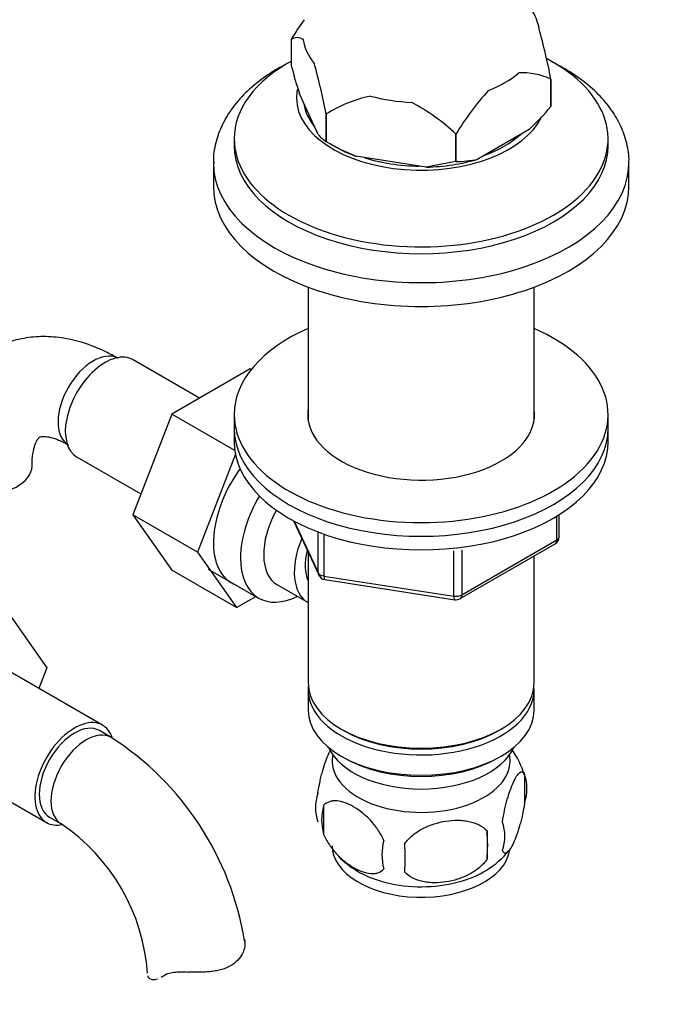
# Model space of a CAD drawing. Units: millimetres. Extents: x 0 to 1386, y 0 to 1969.
# Drawn here: x 357 to 435, y 481 to 599 of the extents above; entities that cross this region are included whole.
import ezdxf
from ezdxf import colors
from ezdxf.entities.mleader import LeaderData, LeaderLine
from ezdxf.math import Vec2, Vec3

# ---------------------------------------------------------------- set-up
doc = ezdxf.new("R2010")
doc.units = ezdxf.units.MM
doc.layers.add('DV6_Défaut', color=7, linetype='Continuous')
doc.layers.add('Défaut', color=7, linetype='Continuous')

# ---------------------------------------------------------------- blocks, each defined once
blk = doc.blocks.new('_DOT')
at = {"color": 0}
blk.add_line((0, 0), (-1, 0), dxfattribs=at)
at = {"color": 0, "const_width": 0.333}
blk.add_lwpolyline([(-0.1665, 0, 1), (0.1665, 0, 1)], format="xyb", close=True, dxfattribs=at)
blk = doc.blocks.new('SE5')
at = {"layer": 'DV6_Défaut', "color": 7, "linetype": 'Continuous'}
for p, q in [((390.02, 597), (390.02, 597)), ((390.02, 593.7), (390.02, 597)), ((421.25, 592.17), (421.25, 592.17)), ((421.25, 588.87), (421.25, 592.17)), ((421.25, 592.17), (421.25, 588.87)), ((393.24, 585.53), (390.98, 590.4)), ((421.25, 588.87), (421.25, 588.87)), ((394.21, 587.99), (394.2, 587.99)), ((394.2, 587.99), (394.2, 584.68)), ((394.21, 584.68), (394.21, 587.99)), ((418.62, 586.12), (412.45, 582.56)), ((383.13, 585), (383.13, 584.18)), ((409.82, 585.57), (409.82, 582.27)), ((409.82, 585.57), (409.82, 585.57)), ((409.82, 582.27), (409.82, 585.57)), ((428.13, 584.18), (428.13, 585)), ((394.21, 584.68), (394.2, 584.68)), ((394.2, 584.68), (395.26, 584.07)), ((406.23, 581.6), (397.79, 582.9)), ((380.63, 582.14), (380.63, 579.28)), ((409.82, 582.27), (406.23, 581.6)), ((409.82, 582.27), (409.82, 582.27)), ((430.63, 579.28), (430.63, 582.14)), ((392.03, 567.17), (392.03, 551.17)), ((419.23, 551.17), (419.23, 567.17)), ((378.94, 553.82), (370.97, 558.43)), ((385.04, 557.35), (375.63, 551.91)), ((385.18, 557.26), (385.04, 557.35)), ((375.63, 551.91), (370.93, 539.81)), ((383.21, 547.53), (375.63, 551.91)), ((383.13, 551.85), (383.13, 550.21)), ((428.13, 550.21), (428.13, 551.85)), ((383.13, 550.21), (383.13, 548.58)), ((428.13, 548.58), (428.13, 550.21)), ((383.28, 547.1), (378.71, 535.32)), ((364.22, 546.73), (371.9, 542.3)), ((370.93, 539.81), (375.63, 533.13)), ((378.71, 535.32), (370.93, 539.81)), ((422.25, 537.18), (422.25, 539.82)), ((390.28, 539.09), (393.3, 532.58)), ((390.37, 539.04), (393.24, 532.85)), ((421.96, 536.77), (421.96, 539.64)), ((393.24, 532.85), (393.24, 537.65)), ((393.94, 537.36), (393.94, 532.44)), ((410.32, 529.72), (421.75, 536.32)), ((410.53, 530.17), (421.96, 536.77)), ((378.71, 535.32), (383.4, 528.64)), ((392.03, 535.3), (392.03, 519.59)), ((409.56, 530.03), (409.56, 535.46)), ((410.53, 535.57), (410.53, 530.17)), ((419.23, 519.59), (419.23, 534.86)), ((383.4, 528.64), (375.63, 533.13)), ((380.02, 533.28), (386.07, 529.79)), ((393.94, 532.44), (409.56, 530.03)), ((394.05, 532.01), (409.67, 529.59)), ((388.34, 531.36), (392.02, 529.24)), ((383.4, 528.64), (385.73, 529.98)), ((355.88, 528.1), (360.58, 521.42)), ((367.29, 514.5), (354.56, 521.85)), ((360.58, 521.42), (359.61, 518.93)), ((392.03, 518.78), (392.03, 516.33)), ((419.23, 516.33), (419.23, 518.78)), ((368.33, 513.03), (366.92, 513.85)), ((396.02, 514.04), (396.37, 513.84)), ((414.9, 513.84), (415.25, 514.04)), ((396.02, 510.78), (396.37, 510.57)), ((414.9, 510.57), (415.25, 510.78)), ((347.81, 510.16), (360.54, 502.81)), ((418.07, 508.59), (418.07, 505.15)), ((393.88, 504.84), (393.88, 501.41)), ((360.92, 503.46), (362.33, 502.64)), ((413.56, 501.8), (413.56, 498.37)), ((374.61, 484.39), (375.06, 484.65))]:
    blk.add_line(p, q, dxfattribs=at)
for centre, radius, start, end in [((420.1, 578.68), 35.22, 144.1253, 148.6533), ((342.15, 576.75), 80.59, 11.0347, 15.4549), ((456.42, 611.28), 68.68, 194.8286, 197.6936), ((315.13, 572.57), 80.56, 11.0339, 15.4557), ((417.87, 584.99), 7.94, 64.8522, 93.7361), ((439.9, 567.25), 35.22, 138.0348, 148.6533), ((403.34, 573.13), 17.44, 102.6492, 121.5795), ((392.39, 566.84), 25.59, 47.0694, 61.7442), ((395.41, 611), 34.02, 313.0218, 319.4198), ((396.04, 587.74), 3.56, 218.2635, 238.9751), ((408.96, 609.93), 29.24, 239.6922, 247.5467), ((409.87, 593.77), 11.5, 269.7428, 282.9421), ((421.25, 537.18), 1, 300, 0), ((394.2, 533), 1, 204.8961, 261.206), ((409.82, 530.58), 1, 261.206, 300), ((349.06, 482.92), 35.75, 9.1134, 57.387), ((408.42, 505.69), 10.04, 16.2989, 36.3829), ((413.32, 506.87), 5.05, 340.1419, 19.8581), ((398.15, 504.59), 5.24, 160.8888, 199.1112), ((400.52, 503.13), 6.86, 165.5086, 194.4914), ((349.13, 483.05), 23.62, 3.9623, 56.0377), ((410.56, 501.15), 5.15, 340.5456, 19.4544), ((395.8, 500.08), 17.84, 354.4821, 5.5179), ((407.77, 498.94), 6.86, 165.5143, 194.4857), ((375.35, 498.55), 28.36, 356.5328, 3.4672), ((403.13, 506), 10.4, 224.3526, 239.9623), ((408.55, 505.5), 9.75, 300.3837, 321.6967)]:
    blk.add_arc(centre, radius, start, end, dxfattribs=at)
for centre, major_axis, ratio, start_param, end_param in [((405.63, 597.57), (14.24, 0), 0.57735, 0.079645, 0.33326), ((405.63, 597.57), (-14.24, 0), 0.57735, 0.079645, 0.443953), ((405.63, 585), (-22.5, 0), 0.57735, 0, 3.97786), ((405.63, 585), (-22.5, 0), 0.57735, 5.479391, 6.283185), ((405.63, 597.57), (14.24, 0), 0.57735, 5.315633, 5.679941), ((405.63, 589.89), (-15, 0), 0.57735, 6.162704, 6.283185), ((405.63, 589.89), (-15, 0), 0.57735, 0, 2.875624), ((405.63, 597.57), (-14.24, 0), 0.57735, 1.126843, 1.491151), ((405.63, 589.89), (-14.15, 0), 0.57735, 0.083946, 0.439652), ((405.63, 589.89), (-14.15, 0), 0.57735, 2.133315, 2.579074), ((405.63, 584.18), (-22.5, 0), 0.57735, 0, 3.141593), ((405.63, 590.06), (-14.67, 0), 0.57735, 0.785398, 1.006696), ((405.63, 589.89), (-14.15, 0), 0.57735, 1.063808, 1.554186), ((405.63, 590.06), (14.67, 0), 0.57735, 4.752891, 5.195486), ((405.63, 582.14), (-25, 0), 0.57735, 0.003117, 3.149108), ((405.63, 579.28), (-25, 0), 0.57735, 0, 3.141593), ((405.63, 551.85), (-22.5, 0), 0.57735, 5.361457, 6.283185), ((405.63, 551.85), (-22.5, 0), 0.57735, 0, 4.063321), ((366.18, 553.4), (3, 5.2), 0.57735, 0.046052, 3.095541), ((367.59, 552.58), (3.38, 5.85), 0.57735, 0, 3.141593), ((405.63, 551.85), (-13.65, 0), 0.57735, 6.197567, 6.283185), ((405.63, 551.85), (-13.65, 0), 0.57735, 0, 3.227211), ((405.63, 550.21), (-22.5, 0), 0.57735, 0, 3.141593), ((405.63, 550.21), (-22.5, 0), 0.57735, 0, 3.141593), ((405.63, 548.58), (-22.5, 0), 0.57735, 0, 3.141593), ((352.81, 545.68), (-6, 0), 0.57735, 1.499079, 3.133533), ((388.1, 540.74), (5.28, 9.14), 0.57735, 1.393048, 3.23899), ((391.32, 538.88), (-5.25, -9.09), 0.57735, 4.694912, 6.283185), ((392.34, 538.29), (-4, -6.93), 0.57735, 4.746528, 6.283185), ((396.02, 536.17), (-4, -6.93), 0.57735, 4.925515, 6.283185), ((421.25, 537.18), (-0.5, 0.866), 0.57735, 3.141593, 3.926991), ((421.25, 537.18), (-1, 0), 0.57735, 2.356194, 3.141593), ((396.02, 536.17), (-3.07, -5.33), 0.57735, 5.14965, 5.910629), ((394.2, 533), (-1, 0), 0.57735, 0.261799, 1.308997), ((394.2, 533), (0.907, 0.421), 0.788675, 2.790713, 3.141593), ((394.2, 533), (0.153, 0.988), 0.211325, 2.202711, 3.141593), ((391.32, 538.88), (-5.25, -9.09), 0.57735, 0, 0.704547), ((409.82, 530.58), (-1, 0), 0.57735, 1.308997, 2.356194), ((409.82, 530.58), (0.153, 0.988), 0.211325, 2.202711, 3.141593), ((409.82, 530.58), (-0.5, 0.866), 0.57735, 3.141593, 3.926991), ((405.63, 519.59), (13.6, 0), 0.57735, 3.141593, 6.283185), ((405.63, 518.78), (-13.6, 0), 0.57735, 6.231169, 6.283185), ((405.63, 518.78), (-13.6, 0), 0.57735, 0, 3.193609), ((405.63, 516.33), (13.6, 0), 0.57735, 3.141593, 6.283185), ((363.92, 508.65), (-3.38, -5.85), 0.57735, 2.67844, 6.283185), ((363.92, 508.65), (-3, -5.2), 0.57735, 3.141593, 6.283185), ((365.33, 507.84), (-3, -5.2), 0.57735, 3.142056, 6.283185), ((405.63, 519.19), (-13.1, 0), 0.57735, 0.785398, 2.356194), ((405.63, 513.47), (-11.5, 0), 0.57735, 0.250403, 2.891189), ((405.63, 510.2), (10.7, 0), 0.57735, 3.023689, 6.283185), ((405.63, 515.92), (-13.1, 0), 0.57735, 0.785398, 2.356194), ((405.63, 510.2), (10.7, 0), 0.57735, 0, 0.117904), ((363.92, 508.65), (-3.38, -5.85), 0.57735, 0, 0.467824), ((365.33, 507.84), (-3, -5.2), 0.57735, 0, 0.003319), ((405.63, 500), (10.7, 0), 0.57735, 3.141593, 6.183901), ((405.63, 501.26), (10.7, 0), 0.57735, 3.896706, 5.542938)]:
    blk.add_ellipse(centre, major_axis=major_axis, ratio=ratio, start_param=start_param, end_param=end_param, dxfattribs=at)
for points, knots in [([(390.02, 597), (390.24, 597.11), (390.46, 597.19), (390.81, 597.21), (390.93, 597.2), (391.18, 597.11), (391.31, 597.04), (391.44, 596.92)], [0, 0, 0, 0, 0.5, 0.5, 0.75, 0.75, 1, 1, 1, 1]), ([(430.63, 582.27), (430.63, 582.27), (430.7, 582.96), (430.41, 584.46), (429.73, 586.53), (428.57, 588.53), (426.99, 590.39), (425.01, 592.1), (423.04, 593.38), (421.73, 594.07), (421.27, 594.3)], [0, 0, 0, 0, 0.000987, 0.149282, 0.297084, 0.446824, 0.600313, 0.757719, 0.917891, 1, 1, 1, 1]), ([(388.47, 593.49), (387.99, 593.2), (386.8, 592.48), (384.91, 591), (383.13, 589.1), (381.77, 587.02), (380.94, 584.85), (380.59, 583.13), (380.66, 582.27), (380.68, 582.08)], [0, 0, 0, 0, 0.094202, 0.271951, 0.449615, 0.62501, 0.796028, 0.961848, 1, 1, 1, 1]), ([(369.18, 558.59), (368.63, 558.9), (367.32, 559.61), (364.98, 560.54), (362.37, 561.13), (359.89, 561.29), (357.45, 561.02), (355.1, 560.3), (352.93, 559.12), (351.07, 557.58), (349.54, 555.71), (348.34, 553.59), (347.51, 551.38), (347.26, 549.99), (347.14, 549.29)], [0, 0, 0, 0, 0.055465, 0.156965, 0.246726, 0.332924, 0.416079, 0.505703, 0.592113, 0.676694, 0.760803, 0.846174, 0.934318, 1, 1, 1, 1]), ([(358.81, 545.68), (358.81, 545.98), (358.83, 546.71), (359.01, 547.79), (359.3, 548.61), (359.58, 549.03), (359.72, 549.14), (359.75, 549.17), (360.09, 549.24), (360.75, 549.19), (361.82, 548.91), (362.67, 548.47), (363.18, 548.2)], [0, 0, 0, 0, 0.052189, 0.150332, 0.248559, 0.349121, 0.458649, 0.597048, 0.699973, 0.796317, 0.898029, 1, 1, 1, 1]), ([(393.2, 506.31), (393.27, 506.8), (393.36, 507.27), (393.51, 507.96), (393.56, 508.19), (393.67, 508.63), (393.73, 508.84), (393.9, 509.45), (394.02, 509.83), (394.27, 510.52), (394.4, 510.83), (394.59, 511.24), (394.65, 511.37), (394.72, 511.49)], [0, 0, 0, 0, 0.222091, 0.222091, 0.333136, 0.333136, 0.444182, 0.444182, 0.666273, 0.666273, 0.888364, 0.888364, 1, 1, 1, 1]), ([(415.42, 502.87), (415.49, 503.36), (415.58, 503.83), (415.72, 504.52), (415.78, 504.75), (415.89, 505.19), (415.94, 505.4), (416.12, 506.01), (416.24, 506.4), (416.49, 507.08), (416.62, 507.39), (416.87, 507.94), (417, 508.18), (417.18, 508.46), (417.24, 508.55), (417.36, 508.69), (417.42, 508.75), (417.6, 508.89), (417.71, 508.93), (417.91, 508.87), (418, 508.77), (418.07, 508.59)], [0, 0, 0, 0, 0.125, 0.125, 0.1875, 0.1875, 0.25, 0.25, 0.375, 0.375, 0.5, 0.5, 0.625, 0.625, 0.6875, 0.6875, 0.75, 0.75, 0.875, 0.875, 1, 1, 1, 1]), ([(401.13, 500.66), (400.93, 501.1), (400.69, 501.54), (400.14, 502.35), (399.84, 502.73), (399.2, 503.41), (398.87, 503.71), (398.19, 504.26), (397.85, 504.49), (397.16, 504.89), (396.81, 505.06), (396.13, 505.29), (395.8, 505.37), (395.33, 505.41), (395.17, 505.41), (394.87, 505.38), (394.73, 505.35), (394.32, 505.22), (394.07, 505.06), (393.88, 504.84)], [0, 0, 0, 0, 0.125, 0.125, 0.25, 0.25, 0.375, 0.375, 0.5, 0.5, 0.625, 0.625, 0.75, 0.75, 0.8125, 0.8125, 0.875, 0.875, 1, 1, 1, 1]), ([(418.07, 505.15), (418, 504.66), (417.91, 504.19), (417.76, 503.5), (417.71, 503.27), (417.6, 502.83), (417.54, 502.62), (417.37, 502.01), (417.24, 501.63), (417, 500.94), (416.87, 500.63), (416.62, 500.08), (416.49, 499.85), (416.3, 499.56), (416.24, 499.48), (416.12, 499.33), (416.06, 499.27), (415.89, 499.13), (415.78, 499.09), (415.58, 499.16), (415.49, 499.26), (415.42, 499.44)], [0, 0, 0, 0, 0.125, 0.125, 0.1875, 0.1875, 0.25, 0.25, 0.375, 0.375, 0.5, 0.5, 0.625, 0.625, 0.6875, 0.6875, 0.75, 0.75, 0.875, 0.875, 1, 1, 1, 1]), ([(403.66, 500.27), (403.93, 500.64), (404.25, 500.98), (404.81, 501.44), (405.01, 501.58), (405.42, 501.85), (405.63, 501.97), (406.28, 502.31), (406.74, 502.49), (407.66, 502.79), (408.14, 502.9), (409.09, 503.05), (409.56, 503.08), (410.25, 503.08), (410.48, 503.06), (410.93, 503.02), (411.15, 502.98), (411.81, 502.85), (412.22, 502.71), (412.97, 502.33), (413.29, 502.09), (413.56, 501.8)], [0, 0, 0, 0, 0.125, 0.125, 0.1875, 0.1875, 0.25, 0.25, 0.375, 0.375, 0.5, 0.5, 0.625, 0.625, 0.6875, 0.6875, 0.75, 0.75, 0.875, 0.875, 1, 1, 1, 1]), ([(393.88, 501.41), (393.98, 501.19), (394.09, 500.97), (394.32, 500.54), (394.45, 500.33), (394.87, 499.72), (395.17, 499.35), (395.65, 498.83), (395.81, 498.67), (396.14, 498.36), (396.31, 498.22), (396.82, 497.81), (397.16, 497.58), (397.86, 497.18), (398.2, 497.02), (398.87, 496.78), (399.21, 496.7), (399.69, 496.66), (399.84, 496.66), (400.14, 496.69), (400.28, 496.72), (400.69, 496.86), (400.93, 497.01), (401.13, 497.23)], [0, 0, 0, 0, 0.0625, 0.0625, 0.125, 0.125, 0.25, 0.25, 0.3125, 0.3125, 0.375, 0.375, 0.5, 0.5, 0.625, 0.625, 0.75, 0.75, 0.8125, 0.8125, 0.875, 0.875, 1, 1, 1, 1]), ([(413.56, 498.37), (413.29, 497.99), (412.97, 497.65), (412.41, 497.2), (412.21, 497.05), (411.8, 496.79), (411.59, 496.67), (410.94, 496.33), (410.48, 496.14), (409.56, 495.85), (409.09, 495.73), (408.14, 495.59), (407.67, 495.55), (406.98, 495.56), (406.75, 495.57), (406.29, 495.62), (406.07, 495.65), (405.42, 495.79), (405.01, 495.92), (404.25, 496.3), (403.93, 496.54), (403.66, 496.84)], [0, 0, 0, 0, 0.125, 0.125, 0.1875, 0.1875, 0.25, 0.25, 0.375, 0.375, 0.5, 0.5, 0.625, 0.625, 0.6875, 0.6875, 0.75, 0.75, 0.875, 0.875, 1, 1, 1, 1]), ([(384.37, 488.73), (384.43, 488.48), (384.44, 488.21), (384.37, 487.64), (384.28, 487.35), (384, 486.78), (383.81, 486.51), (383.33, 486.01), (383.05, 485.79), (382.39, 485.4), (382.02, 485.25), (381.43, 485.08), (381.22, 485.03), (380.8, 484.94), (380.58, 484.91), (380.14, 484.86), (379.92, 484.84), (379.47, 484.81), (379.24, 484.8), (378.54, 484.8), (378.08, 484.81), (377.62, 484.83)], [0, 0, 0, 0, 0.125, 0.125, 0.25, 0.25, 0.375, 0.375, 0.5, 0.5, 0.625, 0.625, 0.6875, 0.6875, 0.75, 0.75, 0.8125, 0.8125, 0.875, 0.875, 1, 1, 1, 1]), ([(372.72, 484.43), (372.75, 484.27), (372.82, 484.15), (373.05, 483.97), (373.2, 483.92), (373.52, 483.91), (373.7, 483.94), (373.89, 484.01)], [0, 0, 0, 0, 0.34433, 0.34433, 0.68866, 0.68866, 1, 1, 1, 1]), ([(374.61, 484.39), (374.77, 484.5), (374.95, 484.59), (375.27, 484.69), (375.38, 484.72), (375.62, 484.77), (375.75, 484.79), (376.01, 484.82), (376.14, 484.83), (376.42, 484.84), (376.57, 484.85), (377, 484.85), (377.31, 484.84), (377.62, 484.83)], [0, 0, 0, 0, 0.25, 0.25, 0.375, 0.375, 0.5, 0.5, 0.625, 0.625, 0.75, 0.75, 1, 1, 1, 1])]:
    blk.add_open_spline(points, degree=3, knots=knots, dxfattribs=at)
for points in [[(389.39, 593.98), (389.1, 593.82), (388.79, 593.66), (388.47, 593.49)], [(374.34, 484.22), (374.43, 484.27), (374.52, 484.33), (374.61, 484.39)]]:
    blk.add_open_spline(points, degree=3, dxfattribs=at)

msp = doc.modelspace()

# ---------------------------------------------------------------- block references
at = {"layer": 'Défaut'}
msp.add_blockref('SE5', (0, 0), dxfattribs=at)

# ---------------------------------------------------------------- leaders
at = {"layer": 'Défaut', "color": 7, "linetype": 'Continuous'}
ml = msp.add_multileader_mtext('Standard', dxfattribs=at)
ml.set_content('{\\pxsm0.9;\\fSolid Edge ISO|b1||i0||c0|p34;\\W1.;01/09/2016\\P}', color=256)
ml.set_leader_properties()
ml.set_arrow_properties(name='DOT')
ml.build(insert=Vec2(0, 0))
ml.multileader.update_dxf_attribs({"leader_type": 0, "dogleg_length": 0, "arrow_head_size": 12})
ctx = ml.context
ctx.base_point, ctx.char_height, ctx.arrow_head_size, ctx.landing_gap_size = Vec3(1298.86, 1961.97), 12, 12, 4.2
notes = []
notes.append((ctx, [(0, (0, 0, 0), (0, 0), (1, 0), 1, [])]))
ctx.mtext.insert = Vec3(1300.86, 1968.09)
for ctx, leaders in notes:
    for number, flags, end, landing, length, lines in leaders:
        leader = LeaderData()
        leader.index, (leader.has_last_leader_line, leader.has_dogleg_vector, leader.attachment_direction) = number, flags
        leader.last_leader_point, leader.dogleg_vector, leader.dogleg_length = Vec3(end), Vec3(landing), length
        for number, points, colour, breaks in lines:
            line = LeaderLine()
            line.index, line.vertices, line.color, line.breaks = number, Vec3.list(points), colors.encode_raw_color(colour), breaks
            leader.lines.append(line)
        ctx.leaders.append(leader)

doc.saveas('drawing.dxf')
